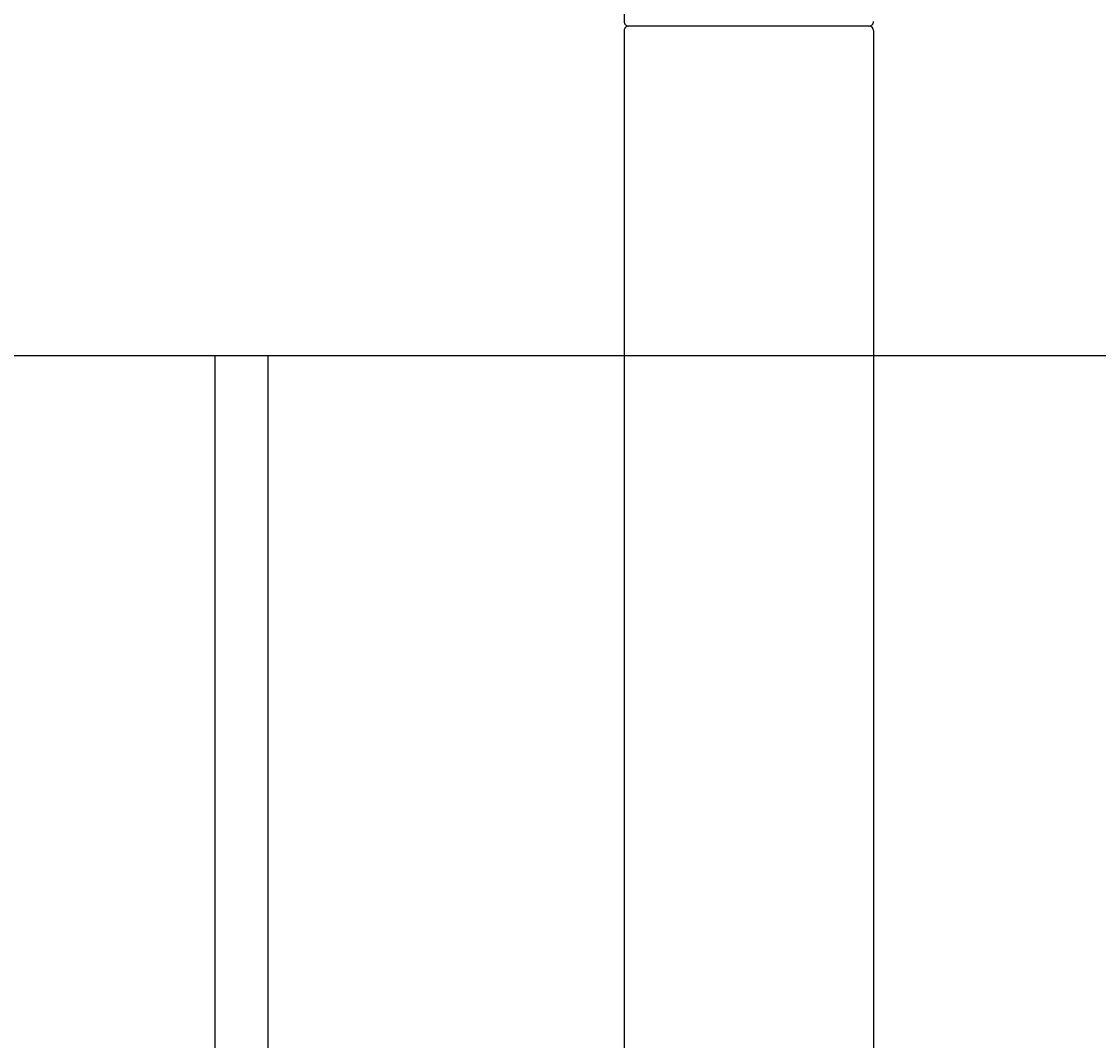
# Model space of a CAD drawing. Units: millimetres. Extents: x 5501 to 25128, y 13451 to 24987.
# Drawn here: x 23392 to 23513, y 15923 to 16037 of the extents above; entities that cross this region are included whole.
import ezdxf

# ---------------------------------------------------------------- set-up
doc = ezdxf.new("R2010")
doc.units = ezdxf.units.MM
doc.header["$LTSCALE"] = 3
doc.layers.add('KORPINEN-block', color=6, linetype='Continuous')
doc.layers.add('KORPINEN-block @ 1', color=6, linetype='Continuous')
doc.styles.get("Standard").update_dxf_attribs({"font": 'arial.ttf'})

# ---------------------------------------------------------------- blocks, each defined once
blk = doc.blocks.new('suihkusienä 9')
for p, q in [((40, 1950), (878.48, 1950)), ((484.05, 1950), (484.05, 0)), ((490, 1950), (490, 0))]:
    blk.add_line(p, q)
blk = doc.blocks.new('KOR-16399_FRONT')
at = {"layer": 'KORPINEN-block'}
for p, q in [((439.02, 1202.61), (439.01, 1150.1)), ((439.01, 1149.1), (439.01, 881.51)), ((466.51, 1149.6), (439.51, 1149.6)), ((467.01, 1149.1), (467.01, 881.51))]:
    blk.add_line(p, q, dxfattribs=at)
for centre, radius, start, end in [((439.51, 1150.1), 0.499, 180, 270.079), ((466.51, 1150.1), 0.5, 270, 0.8859), ((439.51, 1149.1), 0.5, 89.9901, 180), ((466.51, 1149.1), 0.5, 0.0395, 90)]:
    blk.add_arc(centre, radius, start, end, dxfattribs=at)
blk.add_text('Korpinen/Gaius', height=0.0075, dxfattribs=at).set_placement((439.51, 1149.6))

msp = doc.modelspace()

# ---------------------------------------------------------------- block references
at = {"layer": 'KORPINEN-block', "lineweight": 25}
msp.add_blockref('suihkusienä 9', (22930, 14050), dxfattribs=at)
at = {"layer": 'KORPINEN-block @ 1'}
msp.add_blockref('KOR-16399_FRONT', (23020.99, 14887.39), dxfattribs=at)

doc.saveas('drawing.dxf')
